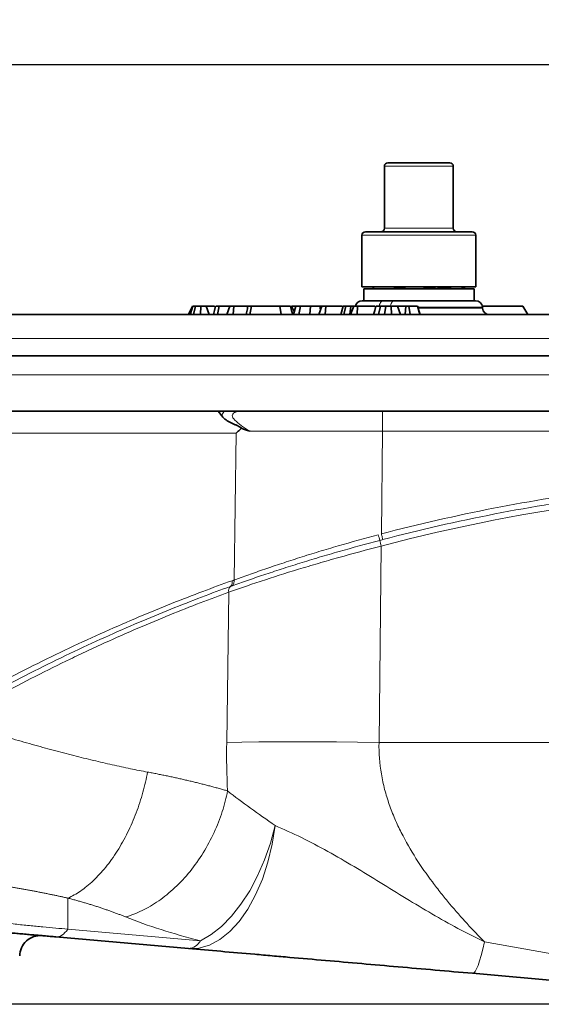
# Model space of a CAD drawing. Extents: x -19157 to -5469, y 857 to 5110.
# Drawn here: x -17290 to -17215, y 1525 to 1668 of the extents above; entities that cross this region are included whole.
import ezdxf

# ---------------------------------------------------------------- set-up
doc = ezdxf.new("R2010")
doc.units = 0
doc.header["$LTSCALE"] = 5
doc.layers.get('0').update_dxf_attribs({"linetype": 'CONTINUOUS'})
doc.layers.get('DEFPOINTS').update_dxf_attribs({"linetype": 'CONTINUOUS'})
doc.layers.add('7053.11.12', color=7, linetype='CONTINUOUS')
doc.layers.add('DIMENSION', color=3, linetype='CONTINUOUS')
doc.styles.add('SLDTEXTSTYLE2', font='TXT', dxfattribs={"width": 0.605})
doc.dimstyles.new('SLDDIMSTYLE0', dxfattribs={"dimtxt": 5, "dimasz": 5, "dimexe": 0, "dimexo": 0.0625, "dimgap": 1.25, "dimtad": 1, "dimrnd": 1e-09, "dimzin": 12, "dimdsep": 46, "dimtxsty": 'SLDTEXTSTYLE2', "dimsah": 1, "dimcen": 0.09, "dimadec": 0, "dimazin": 3, "dimtfac": 1, "dimtofl": 0, "dimtmove": 0, "dimatfit": 3, "dimfxl": 1, "dimfrac": 2, "dimtolj": 1, "dimtzin": 12, "dimarcsym": 0})

# ---------------------------------------------------------------- blocks, each defined once
blk = doc.blocks.new('*D255')
at = {"layer": 'DEFPOINTS', "color": 0, "transparency": 16777216}
for p in [(-17161.38, 1661.74), (-17161.38, 1616.74), (-17465.83, 1611.48)]:
    blk.add_point(p, dxfattribs=at)
at = {"layer": 'DIMENSION', "color": 0, "lineweight": -2, "transparency": 16777216}
for p, q in [((-17465.83, 1614.48), (-17465.83, 1661.74)), ((-17460.83, 1661.74), (-17166.38, 1661.74)), ((-17161.38, 1619.74), (-17161.38, 1661.74))]:
    blk.add_line(p, q, dxfattribs=at)
at = {"layer": 'DIMENSION', "color": 0, "transparency": 16777216}
for points in [[(-17460.83, 1662.57), (-17460.83, 1660.9), (-17465.83, 1661.74)], [(-17166.38, 1662.57), (-17166.38, 1660.9), (-17161.38, 1661.74)]]:
    blk.add_solid(points, dxfattribs=at)
at = {"layer": 'DIMENSION', "color": 0, "transparency": 16777216, "insert": (-17313.6, 1667.99), "char_height": 5, "attachment_point": 2, "style": 'SLDTEXTSTYLE2'}
blk.add_mtext('\\A1;%%C305', dxfattribs=at)
blk = doc.blocks.new('*D257')
at = {"layer": 'DEFPOINTS', "color": 0, "transparency": 16777216}
for p in [(-17486, 1619.48), (-17462.35, 1619.48), (-17172.54, 1525.48)]:
    blk.add_point(p, dxfattribs=at)
at = {"layer": 'DIMENSION', "color": 0, "lineweight": -2, "transparency": 16777216}
for p, q in [((-17465.35, 1619.48), (-17486, 1619.48)), ((-17486, 1530.48), (-17486, 1614.48)), ((-17175.54, 1525.48), (-17486, 1525.48))]:
    blk.add_line(p, q, dxfattribs=at)
at = {"layer": 'DIMENSION', "color": 0, "transparency": 16777216}
for points in [[(-17486.83, 1614.48), (-17485.17, 1614.48), (-17486, 1619.48)], [(-17486.83, 1530.48), (-17485.17, 1530.48), (-17486, 1525.48)]]:
    blk.add_solid(points, dxfattribs=at)
at = {"layer": 'DIMENSION', "color": 0, "transparency": 16777216, "insert": (-17492.25, 1572.48), "char_height": 5, "attachment_point": 2, "rotation": 90, "style": 'SLDTEXTSTYLE2'}
blk.add_mtext('\\A1;94', dxfattribs=at)
blk = doc.blocks.new('1040113-M_004_FRONT VIEW')
at = {"color": 7, "linetype": 'Continuous', "lineweight": 35}
for p, q in [((400.3, 632.61), (400.3, 623.61)), ((400.8, 633.11), (402.66, 633.11)), ((402.66, 633.11), (409.8, 633.11)), ((410.3, 623.61), (410.3, 632.61)), ((397.05, 622.61), (397.05, 615.11)), ((397.55, 623.11), (400.75, 623.11)), ((400.75, 623.11), (413.05, 623.11)), ((413.55, 615.11), (413.55, 622.61)), ((413.55, 615.11), (397.05, 615.11)), ((397.3, 614.86), (397.3, 613.11)), ((400.6, 614.86), (397.3, 614.86)), ((413.3, 614.86), (400.6, 614.86)), ((413.3, 613.11), (413.3, 614.86)), ((397.08, 613.11), (397.57, 613.11)), ((400.6, 613.11), (397.57, 613.11)), ((405.75, 613.11), (400.6, 613.11)), ((405.75, 613.11), (413.52, 613.11)), ((462.4, 611.11), (324.4, 611.11)), ((371.89, 611.11), (372.47, 612.31)), ((372.62, 611.11), (372.88, 612.31)), ((373.65, 611.11), (373.66, 612.31)), ((374.43, 612.31), (373.66, 612.31)), ((374.88, 611.11), (374.43, 612.31)), ((375.66, 612.31), (374.43, 612.31)), ((376.09, 611.11), (376.35, 612.31)), ((376.71, 612.31), (376.52, 612.31)), ((377.43, 611.11), (377.88, 612.31)), ((378.44, 612.31), (377.88, 612.31)), ((378.37, 611.11), (378.44, 612.31)), ((380.5, 612.31), (378.44, 612.31)), ((380.77, 611.11), (381.04, 612.31)), ((385.33, 611.11), (385.15, 612.31)), ((387.22, 611.54), (386.85, 612.31)), ((387.47, 612.31), (386.85, 612.31)), ((387.1, 611.11), (387.45, 612.31)), ((387.88, 611.11), (388.15, 612.31)), ((389.48, 611.11), (389.56, 612.31)), ((390.79, 611.11), (391.24, 612.31)), ((391.04, 611.78), (390.96, 612.31)), ((391.29, 612.31), (390.96, 612.31)), ((391.81, 612.31), (391.24, 612.31)), ((391.73, 611.11), (391.81, 612.31)), ((394.18, 612.31), (391.81, 612.31)), ((394.31, 612.31), (393.99, 611.11)), ((394.44, 611.11), (394.7, 612.31)), ((395.28, 611.11), (395.45, 612.31)), ((395.4, 611.11), (395.85, 612.31)), ((396.41, 612.31), (395.85, 612.31)), ((396.34, 611.11), (396.41, 612.31)), ((398.91, 612.31), (396.41, 612.31)), ((399.46, 611.11), (399.72, 612.31)), ((400.3, 611.11), (400.51, 612.31)), ((401.31, 611.11), (401.3, 612.31)), ((402.21, 612.31), (401.3, 612.31)), ((402.66, 611.11), (402.21, 612.31)), ((403.4, 612.31), (402.21, 612.31)), ((403.32, 611.11), (403.4, 612.31)), ((403.84, 612.31), (403.4, 612.31)), ((404.03, 611.11), (403.84, 612.31)), ((405.43, 611.11), (405.11, 612.31)), ((414.5, 612.31), (420.4, 612.31)), ((414.53, 612.03), (414.52, 612.2)), ((421.09, 611.11), (420.4, 612.31)), ((175.47, 605.11), (473.45, 605.11)), ((171.99, 597.11), (470.36, 597.11)), ((376.71, 596.43), (376.18, 597.11)), ((371.87, 519.21), (352.66, 520.89)), ((463.53, 511.19), (413.06, 515.61))]:
    blk.add_line(p, q, dxfattribs=at)
at = {"color": 8, "linetype": 'Continuous', "lineweight": 18}
for p, q in [((402.36, 632.61), (400.3, 632.61)), ((410.3, 632.61), (402.36, 632.61)), ((400.45, 622.61), (397.05, 622.61)), ((400.3, 623.61), (402.36, 623.61)), ((413.55, 622.61), (400.45, 622.61)), ((402.36, 623.61), (410.3, 623.61)), ((414.52, 612.2), (405.17, 612.2)), ((405.22, 612.03), (414.53, 612.03)), ((324.4, 607.62), (462.09, 607.62)), ((476.44, 602.38), (172.48, 602.38)), ((378.78, 593.92), (316.45, 593.92)), ((378.78, 593.92), (378.49, 572.63)), ((399.86, 579.31), (400.03, 594.19)), ((471.5, 594.19), (400.03, 594.19)), ((399.84, 577.54), (399.52, 549.09)), ((377.43, 549.09), (377.73, 570.87)), ((480.8, 549.09), (399.52, 549.09)), ((354.4, 526.51), (354.4, 522.02)), ((354.4, 522.02), (373.61, 520.34)), ((414.81, 520.18), (465.27, 511.11))]:
    blk.add_line(p, q, dxfattribs=at)
at = {"color": 8, "linetype": 'Continuous', "lineweight": 18, "flags": 128}
for points in [[(399.56, 612.31), (399.57, 612.38), (399.61, 612.56), (399.67, 612.71), (399.74, 612.85), (399.83, 612.96), (399.92, 613.05), (400.03, 613.1), (400.14, 613.11)], [(401.76, 613.11), (401.65, 613.1), (401.54, 613.05), (401.45, 612.96), (401.36, 612.85), (401.29, 612.71), (401.23, 612.56), (401.19, 612.38), (401.18, 612.31)], [(399.52, 549.09), (396.42, 549.13), (393.35, 549.15), (390.35, 549.16), (387.45, 549.17), (384.68, 549.16), (382.07, 549.15), (379.64, 549.13), (377.43, 549.09)], [(384.46, 537.02), (384.03, 534.33), (383.41, 531.72), (382.6, 529.25), (381.62, 526.97), (380.49, 524.91), (379.23, 523.13), (377.86, 521.65), (376.42, 520.5), (374.92, 519.7), (373.39, 519.27), (371.87, 519.21)], [(373.61, 520.34), (375.15, 521.22), (376.65, 522.41), (378.1, 523.88), (379.48, 525.62), (380.76, 527.58), (381.91, 529.74), (382.93, 532.06), (383.78, 534.5), (384.46, 537.02)], [(414.81, 520.18), (414.57, 519.13), (414.33, 518.2), (414.1, 517.41), (413.88, 516.75), (413.66, 516.24), (413.45, 515.88), (413.25, 515.67), (413.06, 515.61)]]:
    blk.add_lwpolyline(points, dxfattribs=at)
at = {"color": 7, "linetype": 'Continuous', "lineweight": 35, "flags": 128}
for points in [[(372.5, 612.31), (372.34, 611.71), (372.18, 611.11)], [(375.82, 612.31), (375.66, 611.71), (375.5, 611.11)], [(387.01, 611.11), (386.85, 611.71), (386.69, 612.31)], [(399.06, 612.31), (398.89, 611.71), (398.73, 611.11)], [(405.47, 611.11), (405.31, 611.71), (405.15, 612.31)]]:
    blk.add_lwpolyline(points, dxfattribs=at)
at = {"color": 7, "linetype": 'Continuous', "lineweight": 35}
for centre, radius, start, end in [((400.8, 632.61), 0.5, 90, 180), ((409.8, 632.61), 0.5, 0, 90), ((397.55, 622.61), 0.5, 90, 180), ((399.8, 623.61), 0.5, 270, 0), ((410.8, 623.61), 0.5, 180, 270), ((413.05, 622.61), 0.5, 0, 90), ((397.08, 612.11), 1, 90, 168.463), ((413.52, 612.11), 1, 5, 90), ((415.53, 612.11), 1, 185, 270), ((350.4, 518.08), 3, 85, 179.1925)]:
    blk.add_arc(centre, radius, start, end, dxfattribs=at)
at = {"color": 8, "linetype": 'Continuous', "lineweight": 18}
for centre, radius, start, end in [((465.93, 327.95), 258.19, 90, 104.8306), ((336.31, 562.95), 65.16, 13.6831, 14.4305), ((319.35, 556.31), 83.25, 14.7721, 15.36), ((377.34, 572.33), 0.892, 315.0405, 12.7341), ((378.6, 571.07), 0.894, 134.8024, 192.4776), ((371.7, 521.39), 2.19, 274.6075, 331.3023)]:
    blk.add_arc(centre, radius, start, end, dxfattribs=at)
at = {"color": 7, "linetype": 'Continuous', "lineweight": 35}
for points, knots in [([(398.84, 614.86), (398.83, 614.87), (398.79, 614.87), (398.71, 614.91), (398.64, 615.04), (398.6, 615.11)], [0, 0, 0, 0, 0.116291, 0.497758, 1, 1, 1, 1]), ([(401.48, 614.86), (401.61, 614.87), (401.86, 614.87), (402.5, 614.92), (403.02, 614.99), (403.41, 615.11), (403.42, 615.11)], [0, 0, 0, 0, 0.194071, 0.388474, 0.979048, 1, 1, 1, 1]), ([(405.78, 615.11), (405.92, 615.08), (406.34, 614.99), (407.07, 614.89), (407.65, 614.87), (407.94, 614.86)], [0, 0, 0, 0, 0.195395, 0.59641, 1, 1, 1, 1]), ([(407.94, 614.86), (408.03, 614.87), (408.24, 614.87), (408.72, 614.89), (409.38, 614.96), (409.89, 615.06), (410.14, 615.11)], [0, 0, 0, 0, 0.110208, 0.290868, 0.653395, 1, 1, 1, 1]), ([(411.52, 615.11), (411.53, 615.08), (411.58, 614.99), (411.67, 614.89), (411.73, 614.87), (411.77, 614.86)], [0, 0, 0, 0, 0.195395, 0.59641, 1, 1, 1, 1]), ([(411.77, 614.86), (411.77, 614.87), (411.81, 614.87), (411.89, 614.91), (411.96, 615), (412, 615.09), (412.01, 615.11)], [0, 0, 0, 0, 0.111417, 0.476897, 0.844385, 1, 1, 1, 1]), ([(372.88, 612.31), (372.75, 612.31), (372.54, 612.31), (372.52, 612.31), (372.52, 612.31)], [0, 0, 0, 0, 0.66245, 1, 1, 1, 1]), ([(373.66, 612.31), (373.58, 612.31), (373.4, 612.31), (373.13, 612.31), (372.97, 612.31), (372.88, 612.31)], [0, 0, 0, 0, 0.301893, 0.603927, 1, 1, 1, 1]), ([(376.35, 612.31), (376.18, 612.31), (375.89, 612.31), (375.85, 612.31), (375.83, 612.31)], [0, 0, 0, 0, 0.562852, 1, 1, 1, 1]), ([(377.82, 612.31), (377.72, 612.31), (377.35, 612.31), (376.83, 612.31), (376.5, 612.31), (376.35, 612.31)], [0, 0, 0, 0, 0.162944, 0.608517, 1, 1, 1, 1]), ([(380.27, 611.11), (380.29, 611.27), (380.36, 611.67), (380.45, 612.07), (380.5, 612.31)], [0, 0, 0, 0, 0.376324, 1, 1, 1, 1]), ([(381.04, 612.31), (380.95, 612.31), (380.79, 612.31), (380.59, 612.31), (380.54, 612.31), (380.5, 612.31)], [0, 0, 0, 0, 0.29376, 0.559135, 1, 1, 1, 1]), ([(385.15, 612.31), (384.74, 612.31), (384.04, 612.31), (382.9, 612.31), (381.95, 612.31), (381.34, 612.31), (381.1, 612.31), (381.04, 612.31)], [0, 0, 0, 0, 0.309162, 0.523361, 0.738627, 0.925808, 1, 1, 1, 1]), ([(386.67, 612.31), (386.67, 612.31), (386.71, 612.31), (386.52, 612.31), (386.05, 612.31), (385.48, 612.31), (385.15, 612.31)], [0, 0, 0, 0, 0.049382, 0.2601245, 0.5768124, 1, 1, 1, 1]), ([(388.15, 612.31), (388.03, 612.31), (387.79, 612.31), (387.57, 612.31), (387.49, 612.31), (387.45, 612.31)], [0, 0, 0, 0, 0.332031, 0.662504, 1, 1, 1, 1]), ([(389.56, 612.31), (389.41, 612.31), (389.02, 612.31), (388.53, 612.31), (388.26, 612.31), (388.15, 612.31)], [0, 0, 0, 0, 0.258288, 0.681816, 1, 1, 1, 1]), ([(390.96, 612.31), (390.85, 612.31), (390.57, 612.31), (390.08, 612.31), (389.72, 612.31), (389.56, 612.31)], [0, 0, 0, 0, 0.260306, 0.672972, 1, 1, 1, 1]), ([(394.7, 612.31), (394.62, 612.31), (394.42, 612.31), (394.28, 612.31), (394.33, 612.31), (394.33, 612.31)], [0, 0, 0, 0, 0.362368, 0.898202, 1, 1, 1, 1]), ([(395.45, 612.31), (395.35, 612.31), (395.16, 612.31), (394.91, 612.31), (394.77, 612.31), (394.7, 612.31)], [0, 0, 0, 0, 0.3249, 0.658476, 1, 1, 1, 1]), ([(395.84, 612.31), (395.84, 612.31), (395.78, 612.31), (395.7, 612.31), (395.58, 612.31), (395.5, 612.31), (395.45, 612.31)], [0, 0, 0, 0, 0.02271, 0.397313, 0.584571, 1, 1, 1, 1]), ([(399.72, 612.31), (399.49, 612.31), (399.13, 612.31), (399.09, 612.31), (399.08, 612.31)], [0, 0, 0, 0, 0.64944, 1, 1, 1, 1]), ([(400.51, 612.31), (400.42, 612.31), (400.22, 612.31), (399.95, 612.31), (399.8, 612.31), (399.72, 612.31)], [0, 0, 0, 0, 0.309405, 0.652356, 1, 1, 1, 1]), ([(401.3, 612.31), (401.22, 612.31), (401.06, 612.31), (400.79, 612.31), (400.61, 612.31), (400.51, 612.31)], [0, 0, 0, 0, 0.295952, 0.591939, 1, 1, 1, 1]), ([(405.11, 612.31), (405.01, 612.31), (404.78, 612.31), (404.21, 612.31), (403.88, 612.31), (403.84, 612.31)], [0, 0, 0, 0, 0.43664, 0.92555, 1, 1, 1, 1]), ([(379.56, 594.62), (379.34, 594.83), (379.09, 594.95), (378.71, 595.12), (378.58, 595.17), (378.32, 595.28), (378.19, 595.34), (377.82, 595.52), (377.57, 595.66), (377.11, 595.99), (376.89, 596.18), (376.71, 596.43)], [0, 0, 0, 0, 0.25, 0.25, 0.375, 0.375, 0.5, 0.5, 0.75, 0.75, 1, 1, 1, 1]), ([(379.56, 594.62), (379.43, 594.5), (379.3, 594.39), (379.1, 594.21), (379.04, 594.16), (378.94, 594.07), (378.91, 594.04), (378.84, 593.98), (378.81, 593.95), (378.78, 593.92)], [0, 0, 0, 0, 0.5, 0.5, 0.75, 0.75, 0.875, 0.875, 1, 1, 1, 1]), ([(352.66, 520.89), (352.52, 520.9), (352.23, 520.93), (351.81, 520.97), (351.38, 521), (350.95, 521.04), (350.52, 521.08), (350.08, 521.12), (349.65, 521.15), (349.21, 521.19), (348.77, 521.23), (348.32, 521.27), (347.87, 521.31), (347.43, 521.35), (346.97, 521.39), (346.52, 521.43), (346.06, 521.47), (345.18, 521.54), (343.89, 521.66), (342.2, 521.81), (340.54, 521.95), (339.15, 522.07), (338.01, 522.17), (337.13, 522.25), (336.26, 522.33), (335.42, 522.4), (334.61, 522.47), (333.82, 522.54), (333.05, 522.61), (332.31, 522.67), (331.59, 522.73), (331.14, 522.77), (330.91, 522.79)], [0, 0, 0, 0, 0.017868, 0.035743, 0.053636, 0.071557, 0.089518, 0.107527, 0.125596, 0.143734, 0.161952, 0.18026, 0.198667, 0.217183, 0.235817, 0.25458, 0.273479, 0.292524, 0.364187, 0.435939, 0.508229, 0.581496, 0.623521, 0.665322, 0.706968, 0.748529, 0.790075, 0.831675, 0.873399, 0.915316, 0.957494, 1, 1, 1, 1]), ([(413.06, 515.61), (411.25, 515.77), (409.45, 515.92), (405.86, 516.24), (404.08, 516.39), (400.53, 516.7), (398.76, 516.86), (395.25, 517.17), (393.5, 517.32), (390.02, 517.62), (388.29, 517.77), (385.72, 518), (384.87, 518.07), (383.17, 518.22), (382.33, 518.3), (378.14, 518.66), (374.93, 518.94), (371.87, 519.21)], [0, 0, 0, 0, 0.125, 0.125, 0.25, 0.25, 0.375, 0.375, 0.5, 0.5, 0.625, 0.625, 0.6875, 0.6875, 0.75, 0.75, 1, 1, 1, 1])]:
    blk.add_open_spline(points, degree=3, knots=knots, dxfattribs=at)
at = {"color": 8, "linetype": 'Continuous', "lineweight": 18}
for points, knots in [([(376.71, 596.43), (376.78, 596.63), (376.86, 596.88), (377.07, 597.07), (377.11, 597.11)], [0, 0, 0, 0, 0.794068, 1, 1, 1, 1]), ([(379.56, 597.11), (379.41, 597.11), (379.27, 597.1), (378.99, 597.06), (378.86, 597.02), (378.61, 596.93), (378.5, 596.87), (378.34, 596.73), (378.29, 596.65), (378.23, 596.49), (378.23, 596.41), (378.27, 596.26), (378.3, 596.19), (378.42, 595.99), (378.54, 595.86), (378.81, 595.61), (378.95, 595.49), (379.26, 595.24), (379.42, 595.11), (379.95, 594.73), (380.34, 594.47), (380.77, 594.2)], [0, 0, 0, 0, 0.0625, 0.0625, 0.125, 0.125, 0.1875, 0.1875, 0.25, 0.25, 0.3125, 0.3125, 0.375, 0.375, 0.5, 0.5, 0.625, 0.625, 0.75, 0.75, 1, 1, 1, 1]), ([(400.03, 594.19), (400.03, 594.58), (400.03, 594.96), (400.03, 595.67), (400.03, 595.99), (400.03, 596.53), (400.03, 596.75), (400.03, 597.04), (400.03, 597.11), (400.03, 597.11)], [0, 0, 0, 0, 0.25, 0.25, 0.5, 0.5, 0.75, 0.75, 1, 1, 1, 1]), ([(400.03, 594.19), (399.82, 594.19), (399.59, 594.19), (399.15, 594.19), (398.93, 594.19), (398.27, 594.2), (397.83, 594.2), (396.52, 594.2), (395.65, 594.2), (394.36, 594.2), (393.92, 594.2), (393.07, 594.2), (392.64, 594.2), (391.36, 594.2), (390.53, 594.2), (388.08, 594.2), (386.52, 594.2), (384.26, 594.2), (383.52, 594.2), (382.11, 594.2), (381.42, 594.2), (380.77, 594.2)], [0, 0, 0, 0, 0.03125, 0.03125, 0.0625, 0.0625, 0.125, 0.125, 0.25, 0.25, 0.3125, 0.3125, 0.375, 0.375, 0.5, 0.5, 0.75, 0.75, 0.875, 0.875, 1, 1, 1, 1]), ([(399.86, 579.31), (410.64, 582.14), (421.59, 584.28), (443.69, 587.13), (454.79, 587.85), (465.93, 587.85)], [0, 0, 0, 0, 0.5, 0.5, 1, 1, 1, 1]), ([(465.93, 586.99), (454.83, 586.99), (443.77, 586.28), (421.74, 583.44), (410.82, 581.31), (400.08, 578.49)], [0, 0, 0, 0, 0.5, 0.5, 1, 1, 1, 1]), ([(399.62, 578.36), (397.62, 577.84), (395.65, 577.3), (392.75, 576.48), (391.79, 576.2), (389.89, 575.63), (388.95, 575.34), (387.11, 574.77), (386.22, 574.49), (384.47, 573.92), (383.62, 573.64), (381.98, 573.1), (381.19, 572.83), (379.67, 572.3), (378.94, 572.04), (378.24, 571.8)], [0, 0, 0, 0, 0.25, 0.25, 0.375, 0.375, 0.5, 0.5, 0.625, 0.625, 0.75, 0.75, 0.875, 0.875, 1, 1, 1, 1]), ([(378.49, 572.63), (378.66, 572.69), (378.83, 572.75), (379.17, 572.88), (379.35, 572.94), (379.88, 573.13), (380.25, 573.26), (381.36, 573.65), (382.13, 573.92), (383.74, 574.47), (384.57, 574.75), (386.28, 575.31), (387.15, 575.6), (388.95, 576.17), (389.87, 576.46), (391.73, 577.02), (392.67, 577.3), (395.51, 578.13), (397.45, 578.67), (399.42, 579.19)], [0, 0, 0, 0, 0.03125, 0.03125, 0.0625, 0.0625, 0.125, 0.125, 0.25, 0.25, 0.375, 0.375, 0.5, 0.5, 0.625, 0.625, 0.75, 0.75, 1, 1, 1, 1]), ([(400.08, 578.49), (400.06, 578.57), (400.03, 578.69), (399.95, 578.97), (399.91, 579.14), (399.86, 579.31)], [0, 0, 0, 0, 0.5, 0.5, 1, 1, 1, 1]), ([(399.84, 577.54), (397.75, 577.01), (395.71, 576.46), (392.7, 575.61), (391.71, 575.33), (390.24, 574.9), (389.75, 574.75), (388.78, 574.46), (388.3, 574.32), (385.91, 573.59), (384.12, 573.02), (381.59, 572.19), (380.78, 571.92), (379.6, 571.52), (379.21, 571.39), (378.45, 571.13), (378.09, 571), (377.73, 570.87)], [0, 0, 0, 0, 0.25, 0.25, 0.375, 0.375, 0.4375, 0.4375, 0.5, 0.5, 0.75, 0.75, 0.875, 0.875, 0.9375, 0.9375, 1, 1, 1, 1]), ([(338.75, 554.6), (340.53, 555.59), (342.31, 556.56), (345.85, 558.43), (347.61, 559.34), (351.12, 561.09), (352.86, 561.94), (356.32, 563.57), (358.04, 564.36), (361.42, 565.87), (363.08, 566.59), (366.32, 567.95), (367.9, 568.6), (372.53, 570.44), (375.46, 571.54), (378.21, 572.53)], [0, 0, 0, 0, 0.125, 0.125, 0.25, 0.25, 0.375, 0.375, 0.5, 0.5, 0.625, 0.625, 0.75, 0.75, 1, 1, 1, 1]), ([(378.24, 571.8), (378.34, 571.88), (378.42, 572), (378.5, 572.29), (378.51, 572.46), (378.49, 572.63)], [0, 0, 0, 0, 0.5, 0.5, 1, 1, 1, 1]), ([(377.97, 571.7), (375.26, 570.72), (372.37, 569.62), (367.8, 567.79), (366.24, 567.14), (363.05, 565.78), (361.41, 565.07), (358.08, 563.56), (356.38, 562.78), (352.97, 561.15), (351.26, 560.31), (347.8, 558.57), (346.06, 557.67), (342.57, 555.8), (340.81, 554.84), (339.06, 553.85)], [0, 0, 0, 0, 0.25, 0.25, 0.375, 0.375, 0.5, 0.5, 0.625, 0.625, 0.75, 0.75, 0.875, 0.875, 1, 1, 1, 1]), ([(377.73, 570.87), (375.04, 569.89), (372.19, 568.8), (366.17, 566.35), (363.02, 565), (358.9, 563.13), (358.07, 562.75), (356.4, 561.97), (355.57, 561.57), (353.05, 560.36), (351.36, 559.52), (346.27, 556.93), (342.83, 555.08), (339.36, 553.11)], [0, 0, 0, 0, 0.25, 0.25, 0.5, 0.5, 0.5625, 0.5625, 0.625, 0.625, 0.75, 0.75, 1, 1, 1, 1]), ([(337.73, 552.24), (337.99, 552.16), (338.52, 551.99), (339.31, 551.74), (340.09, 551.5), (340.86, 551.26), (341.62, 551.03), (342.37, 550.8), (343.12, 550.57), (343.85, 550.35), (344.58, 550.13), (345.3, 549.92), (346.31, 549.62), (347.61, 549.24), (349.19, 548.79), (350.74, 548.36), (352.26, 547.95), (353.76, 547.56), (355.23, 547.18), (356.67, 546.82), (358.09, 546.47), (359.47, 546.15), (360.83, 545.84), (362.15, 545.55), (363.45, 545.27), (364.72, 545.02), (365.55, 544.86), (365.96, 544.78)], [0, 0, 0, 0, 0.026638, 0.053037, 0.079197, 0.105117, 0.130799, 0.156243, 0.181449, 0.206416, 0.231146, 0.255639, 0.279894, 0.334898, 0.389337, 0.443215, 0.496537, 0.549305, 0.601524, 0.653197, 0.704329, 0.754924, 0.804987, 0.854521, 0.903531, 0.952023, 1, 1, 1, 1]), ([(399.52, 549.09), (399.49, 547.53), (399.61, 546.01), (399.99, 543.76), (400.15, 543.01), (400.53, 541.54), (400.76, 540.81), (401.25, 539.39), (401.52, 538.69), (402.11, 537.32), (402.43, 536.66), (403.41, 534.7), (404.12, 533.46), (405.64, 531.09), (406.43, 529.95), (407.67, 528.3), (408.08, 527.76), (408.92, 526.71), (409.34, 526.19), (410.61, 524.69), (411.45, 523.73), (413.14, 521.89), (413.98, 521.02), (414.81, 520.18)], [0, 0, 0, 0, 0.125, 0.125, 0.1875, 0.1875, 0.25, 0.25, 0.3125, 0.3125, 0.375, 0.375, 0.5, 0.5, 0.625, 0.625, 0.6875, 0.6875, 0.75, 0.75, 0.875, 0.875, 1, 1, 1, 1]), ([(365.96, 544.78), (365.78, 543.82), (365.55, 542.84), (365, 540.86), (364.67, 539.86), (363.93, 537.91), (363.51, 536.94), (362.59, 535.08), (362.09, 534.18), (361.03, 532.5), (360.46, 531.71), (359.29, 530.27), (358.68, 529.61), (357.46, 528.46), (356.84, 527.96), (355.61, 527.12), (355, 526.78), (354.4, 526.51)], [0, 0, 0, 0, 0.125, 0.125, 0.25, 0.25, 0.375, 0.375, 0.5, 0.5, 0.625, 0.625, 0.75, 0.75, 0.875, 0.875, 1, 1, 1, 1]), ([(365.96, 544.78), (366.19, 544.74), (366.64, 544.65), (367.32, 544.52), (367.99, 544.38), (368.66, 544.25), (369.33, 544.11), (369.99, 543.96), (370.65, 543.82), (371.3, 543.67), (371.95, 543.52), (372.59, 543.37), (373.23, 543.21), (373.87, 543.05), (374.5, 542.89), (375.12, 542.73), (375.74, 542.56), (376.36, 542.39), (376.96, 542.22), (377.36, 542.11), (377.56, 542.05)], [0, 0, 0, 0, 0.053622, 0.10747, 0.161545, 0.215847, 0.270375, 0.325131, 0.380114, 0.435324, 0.490763, 0.54643, 0.602325, 0.658448, 0.714801, 0.771382, 0.828192, 0.885232, 0.942501, 1, 1, 1, 1]), ([(362.76, 523.78), (363.54, 524), (364.34, 524.31), (365.95, 525.08), (366.76, 525.55), (368.37, 526.67), (369.16, 527.31), (370.68, 528.74), (371.42, 529.53), (372.79, 531.23), (373.44, 532.14), (374.61, 534.03), (375.13, 535.02), (376.05, 537.02), (376.45, 538.04), (377.1, 540.06), (377.36, 541.07), (377.56, 542.05)], [0, 0, 0, 0, 0.125, 0.125, 0.25, 0.25, 0.375, 0.375, 0.5, 0.5, 0.625, 0.625, 0.75, 0.75, 0.875, 0.875, 1, 1, 1, 1]), ([(377.56, 542.05), (378.6, 541.22), (379.71, 540.39), (382.02, 538.72), (383.23, 537.88), (384.46, 537.02)], [0, 0, 0, 0, 0.5, 0.5, 1, 1, 1, 1]), ([(384.46, 537.02), (385.71, 536.49), (386.98, 535.91), (389.53, 534.66), (390.81, 533.99), (393.37, 532.57), (394.65, 531.83), (397.18, 530.31), (398.44, 529.54), (400.95, 527.99), (402.2, 527.22), (404.7, 525.7), (405.95, 524.96), (408.45, 523.51), (409.7, 522.8), (412.23, 521.44), (413.5, 520.79), (414.81, 520.18)], [0, 0, 0, 0, 0.125, 0.125, 0.25, 0.25, 0.375, 0.375, 0.5, 0.5, 0.625, 0.625, 0.75, 0.75, 0.875, 0.875, 1, 1, 1, 1]), ([(354.4, 526.51), (354.23, 526.55), (353.9, 526.62), (353.4, 526.73), (352.9, 526.84), (352.38, 526.95), (351.87, 527.05), (351.35, 527.16), (350.83, 527.26), (350.3, 527.37), (349.76, 527.47), (349.23, 527.57), (348.69, 527.67), (348.15, 527.78), (347.6, 527.87), (347.05, 527.97), (346.5, 528.07), (345.94, 528.17), (345.38, 528.26), (344.82, 528.36), (344.26, 528.45), (343.69, 528.54), (343.12, 528.64), (342.55, 528.73), (341.98, 528.82), (341.41, 528.91), (340.83, 528.99), (340.26, 529.08), (339.68, 529.17), (339.1, 529.25), (338.52, 529.34), (337.94, 529.42), (337.35, 529.5), (336.77, 529.59), (336.19, 529.67), (335.6, 529.75), (335.02, 529.83), (334.44, 529.9), (333.85, 529.98), (333.27, 530.06), (332.68, 530.13), (332.1, 530.21), (331.52, 530.28), (330.94, 530.35), (330.35, 530.42), (329.77, 530.49), (329.2, 530.56), (328.62, 530.63), (328.04, 530.7), (327.46, 530.77), (326.89, 530.83), (326.32, 530.9), (325.75, 530.96), (325.18, 531.03), (324.36, 531.11), (323.31, 531.23), (322.01, 531.36), (320.73, 531.5), (319.45, 531.62), (318.19, 531.74), (316.94, 531.86), (315.7, 531.98), (314.48, 532.08), (313.28, 532.19), (312.09, 532.29), (310.93, 532.38), (309.78, 532.47), (308.65, 532.56), (307.55, 532.64), (306.47, 532.72), (305.42, 532.79), (304.39, 532.86), (303.72, 532.9), (303.39, 532.92)], [0, 0, 0, 0, 0.010647, 0.021297, 0.031951, 0.042608, 0.053268, 0.06393, 0.074596, 0.085263, 0.095933, 0.106604, 0.117277, 0.127951, 0.138626, 0.149302, 0.159978, 0.170655, 0.181331, 0.192007, 0.202682, 0.213356, 0.224029, 0.234701, 0.24537, 0.256038, 0.266703, 0.277365, 0.288024, 0.29868, 0.309333, 0.319981, 0.330626, 0.341266, 0.351901, 0.362531, 0.373156, 0.383775, 0.394388, 0.404995, 0.415595, 0.426188, 0.436774, 0.447353, 0.457924, 0.468486, 0.479041, 0.489586, 0.500123, 0.51065, 0.521168, 0.531676, 0.542174, 0.552661, 0.563138, 0.587316, 0.611517, 0.635739, 0.659979, 0.684235, 0.708505, 0.732787, 0.757079, 0.781378, 0.805681, 0.829987, 0.854293, 0.878597, 0.902896, 0.927188, 0.951471, 0.975743, 1, 1, 1, 1]), ([(316.87, 526.72), (317.05, 526.7), (317.42, 526.65), (317.98, 526.58), (318.55, 526.5), (319.12, 526.42), (320.13, 526.29), (321.9, 526.04), (324.78, 525.64), (327.93, 525.21), (330.9, 524.79), (333.25, 524.47), (335.33, 524.18), (337.47, 523.89), (339.74, 523.59), (342.18, 523.28), (344.5, 523), (346.69, 522.75), (348.77, 522.52), (350.73, 522.33), (352.6, 522.16), (353.81, 522.07), (354.4, 522.02)], [0, 0, 0, 0, 0.016453, 0.032978, 0.049574, 0.066239, 0.082971, 0.136964, 0.217046, 0.321599, 0.390958, 0.45242, 0.506336, 0.553017, 0.619579, 0.682729, 0.742648, 0.799514, 0.853504, 0.904795, 0.953567, 1, 1, 1, 1]), ([(362.76, 523.78), (362.6, 523.84), (362.29, 523.97), (361.81, 524.16), (361.32, 524.34), (360.83, 524.52), (360.33, 524.7), (359.82, 524.88), (359.31, 525.06), (358.79, 525.23), (358.26, 525.4), (357.73, 525.56), (357.19, 525.73), (356.65, 525.89), (356.09, 526.05), (355.54, 526.21), (354.97, 526.36), (354.59, 526.46), (354.4, 526.51)], [0, 0, 0, 0, 0.063104, 0.126073, 0.1889183, 0.2516516, 0.3142846, 0.376829, 0.4392964, 0.5016988, 0.5640479, 0.6263557, 0.688634, 0.7508947, 0.8131497, 0.875411, 0.9376904, 1, 1, 1, 1])]:
    blk.add_open_spline(points, degree=3, knots=knots, dxfattribs=at)
at = {"color": 7, "linetype": 'Continuous', "lineweight": 35}
blk.add_open_spline([(379.56, 594.62), (379.95, 594.48), (380.36, 594.34), (380.77, 594.2)], degree=3, dxfattribs=at)
at = {"color": 8, "linetype": 'Continuous', "lineweight": 18}
for points in [[(400.08, 578.49), (399.93, 578.44), (399.78, 578.4), (399.62, 578.36)], [(378.21, 572.53), (378.3, 572.56), (378.39, 572.59), (378.49, 572.63)], [(378.24, 571.8), (378.15, 571.77), (378.06, 571.73), (377.97, 571.7)], [(377.56, 542.05), (377.44, 544.38), (377.39, 546.73), (377.43, 549.09)], [(373.61, 520.34), (369.63, 521.33), (365.99, 522.46), (362.76, 523.78)], [(354.4, 522.02), (353.81, 521.23), (353.21, 520.84), (352.66, 520.89)]]:
    blk.add_open_spline(points, degree=3, dxfattribs=at)

msp = doc.modelspace()

# ---------------------------------------------------------------- block references
at = {"layer": '7053.11.12'}
msp.add_blockref('1040113-M_004_FRONT VIEW', (-17637.817, 1014.362), dxfattribs=at)

# ---------------------------------------------------------------- dimensions: what is measured, and where the dimension line sits
at = {"layer": 'DIMENSION'}
dim = msp.add_linear_dim(base=(-17161.378, 1661.735), p1=(-17465.827, 1611.477), p2=(-17161.378, 1616.739), text='%%C305', dimstyle='SLDDIMSTYLE0', override={"dimexo": 3, "dimdec": 2}, dxfattribs=at)
dim.commit()
dim.dimension.update_dxf_attribs({"geometry": '*D255', "text_midpoint": (-17313.602, 1661.735), "dimtype": 160})
dim = msp.add_linear_dim(base=(-17486, 1619.477), p1=(-17172.544, 1525.477), p2=(-17462.35, 1619.477), angle=90, dimstyle='SLDDIMSTYLE0', override={"dimexo": 3}, dxfattribs=at)
dim.commit()
dim.dimension.update_dxf_attribs({"geometry": '*D257', "text_midpoint": (-17486, 1572.477), "dimtype": 160})

doc.saveas('drawing.dxf')
